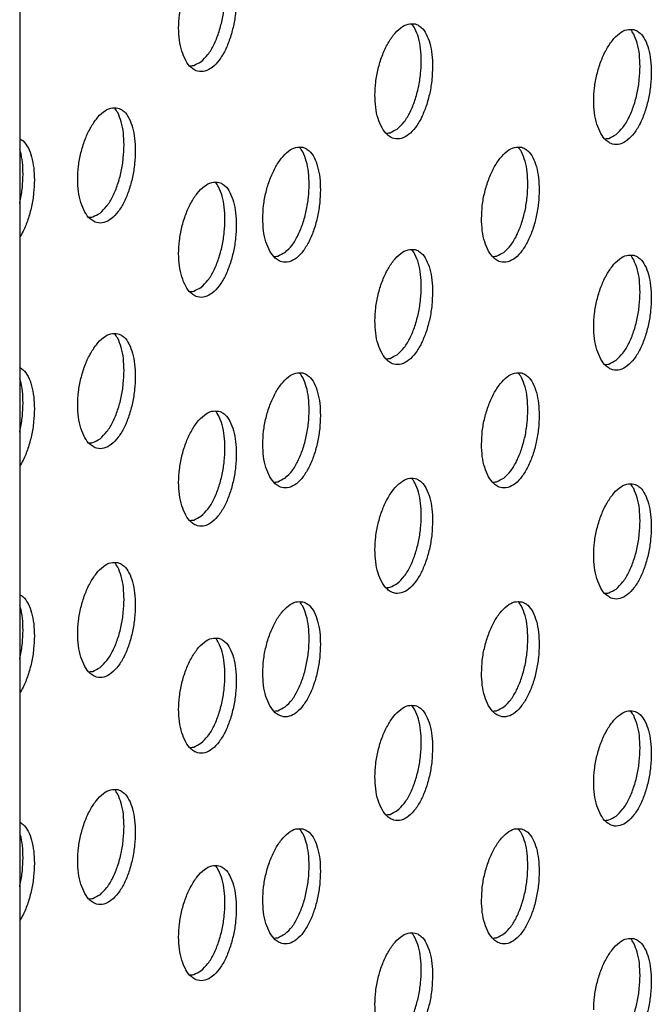
# Model space of a CAD drawing. Extents: x 9 to 159, y -2 to 147.
# Drawn here: x 52 to 54, y 31 to 33 of the extents above; entities that cross this region are included whole.
import ezdxf

# ---------------------------------------------------------------- set-up
doc = ezdxf.new("R2010")
doc.units = 0
doc.header["$LTSCALE"] = 1.21
doc.header["$MEASUREMENT"] = 0
doc.layers.get('0').update_dxf_attribs({"linetype": 'CONTINUOUS'})

msp = doc.modelspace()

# ---------------------------------------------------------------- linework, layer by layer
at = {"color": 0, "linetype": 'Continuous'}
msp.add_line((52.4426, 34.1371), (52.4426, 26.6619), dxfattribs=at)
for points in [[(52.9109, 33.4717), (52.9133, 33.5102), (52.9204, 33.5495), (52.932, 33.5873), (52.9474, 33.6212), (52.9658, 33.6493), (52.9867, 33.6701), (53.0083, 33.6813), (53.0292, 33.6817)], [(52.9767, 33.3723), (52.997, 33.3935), (53.0144, 33.4222), (53.0286, 33.4567), (53.039, 33.495), (53.0453, 33.5347), (53.0474, 33.5732)], [(53.0806, 33.5566), (53.0785, 33.518), (53.0722, 33.4783), (53.0617, 33.44), (53.0475, 33.4055), (53.0301, 33.3769), (53.0098, 33.3557), (52.9882, 33.3445), (52.9667, 33.3445), (52.9589, 33.3475)], [(52.9318, 33.3755), (52.9202, 33.4032), (52.9132, 33.4361), (52.9109, 33.4717)], [(53.4892, 33.2736), (53.4916, 33.312), (53.4987, 33.3514), (53.5103, 33.3891), (53.5257, 33.423), (53.5441, 33.4512), (53.565, 33.472), (53.5866, 33.4832), (53.6075, 33.4835)], [(53.607, 33.4703), (53.598, 33.484)], [(53.6257, 33.3751), (53.6237, 33.4106), (53.6175, 33.4432), (53.607, 33.4703)], [(53.6075, 33.4835), (53.615, 33.4807)], [(53.615, 33.4807), (53.6256, 33.4733), (53.6402, 33.4537), (53.6507, 33.4265), (53.6569, 33.3939), (53.6589, 33.3585)], [(54.1336, 33.2571), (54.136, 33.2955), (54.1431, 33.3349), (54.1547, 33.3726), (54.1701, 33.4065), (54.1885, 33.4347), (54.2094, 33.4555), (54.231, 33.4667), (54.2519, 33.467)], [(54.2514, 33.4538), (54.2424, 33.4675)], [(54.2519, 33.467), (54.2594, 33.4642)], [(54.2594, 33.4642), (54.27, 33.4568), (54.2846, 33.4372), (54.2951, 33.41), (54.3013, 33.3774), (54.3033, 33.342)], [(54.2701, 33.3586), (54.2681, 33.3941), (54.2619, 33.4267), (54.2514, 33.4538)], [(52.9589, 33.3475), (52.9476, 33.3552), (52.9318, 33.3755)], [(52.9552, 33.3611), (52.9767, 33.3723)], [(53.555, 33.1742), (53.5753, 33.1954), (53.5927, 33.2241), (53.6069, 33.2586), (53.6173, 33.2969), (53.6236, 33.3366), (53.6257, 33.3751)], [(52.943, 33.3597), (52.9552, 33.3611)], [(53.6589, 33.3585), (53.6568, 33.3199), (53.6505, 33.2802), (53.64, 33.2419), (53.6258, 33.2074), (53.6084, 33.1787), (53.5881, 33.1576), (53.5665, 33.1464), (53.545, 33.1463), (53.5372, 33.1493)], [(54.3033, 33.342), (54.3012, 33.3034), (54.2949, 33.2637), (54.2844, 33.2254), (54.2702, 33.1909), (54.2528, 33.1622), (54.2325, 33.1411), (54.2109, 33.1299), (54.1894, 33.1298), (54.1816, 33.1328)], [(54.1994, 33.1577), (54.2197, 33.1789), (54.2371, 33.2076), (54.2513, 33.2421), (54.2617, 33.2804), (54.268, 33.3201), (54.2701, 33.3586)], [(53.5101, 33.1774), (53.4985, 33.205), (53.4915, 33.238), (53.4892, 33.2736)], [(54.1545, 33.1608), (54.1428, 33.1885), (54.1359, 33.2215), (54.1336, 33.2571)], [(52.6135, 33.026), (52.6159, 33.0644), (52.623, 33.1038), (52.6346, 33.1415), (52.65, 33.1754), (52.6684, 33.2035), (52.6893, 33.2244), (52.7109, 33.2356), (52.7318, 33.2359)], [(52.7313, 33.2227), (52.7223, 33.2364)], [(52.7318, 33.2359), (52.7393, 33.2331)], [(52.7393, 33.2331), (52.7499, 33.2257), (52.7645, 33.206), (52.775, 33.1789), (52.7812, 33.1463), (52.7832, 33.1108)], [(52.75, 33.1274), (52.748, 33.1629), (52.7418, 33.1955), (52.7313, 33.2227)], [(53.5372, 33.1493), (53.5259, 33.1571), (53.5101, 33.1774)], [(53.5335, 33.163), (53.555, 33.1742)], [(53.5213, 33.1616), (53.5335, 33.163)], [(54.1816, 33.1328), (54.1703, 33.1406), (54.1545, 33.1608)], [(54.1657, 33.1451), (54.1778, 33.1465)], [(54.1778, 33.1465), (54.1994, 33.1577)], [(52.7832, 33.1108), (52.7811, 33.0723), (52.7748, 33.0325), (52.7643, 32.9942), (52.7501, 32.9597), (52.7327, 32.9311), (52.7124, 32.9099), (52.6908, 32.8987), (52.6693, 32.8987), (52.6615, 32.9017)], [(52.6793, 32.9265), (52.6996, 32.9477), (52.717, 32.9764), (52.7312, 33.011), (52.7416, 33.0492), (52.7479, 33.0889), (52.75, 33.1274)], [(53.1588, 32.9104), (53.1611, 32.9488), (53.1682, 32.9882), (53.1798, 33.0259), (53.1952, 33.0598), (53.2137, 33.0879), (53.2346, 33.1088), (53.2562, 33.12), (53.2771, 33.1203)], [(53.2765, 33.1071), (53.2675, 33.1208)], [(53.2771, 33.1203), (53.2845, 33.1175)], [(53.2845, 33.1175), (53.2951, 33.1101), (53.3097, 33.0905), (53.3202, 33.0633), (53.3265, 33.0307), (53.3285, 32.9953)], [(53.8032, 32.9104), (53.8055, 32.9488), (53.8126, 32.9882), (53.8242, 33.0259), (53.8396, 33.0598), (53.858, 33.0879), (53.8789, 33.1088), (53.9006, 33.12), (53.9215, 33.1203)], [(53.9209, 33.1071), (53.9119, 33.1208)], [(53.9215, 33.1203), (53.9289, 33.1175)], [(53.9289, 33.1175), (53.9395, 33.1101), (53.9541, 33.0905), (53.9646, 33.0633), (53.9709, 33.0307), (53.9729, 32.9953)], [(53.2953, 33.0119), (53.2933, 33.0473), (53.287, 33.08), (53.2765, 33.1071)], [(53.9397, 33.0119), (53.9377, 33.0473), (53.9314, 33.08), (53.9209, 33.1071)], [(52.6344, 32.9297), (52.6227, 32.9574), (52.6158, 32.9904), (52.6135, 33.026)], [(52.9109, 32.8072), (52.9133, 32.8457), (52.9204, 32.885), (52.932, 32.9228), (52.9474, 32.9567), (52.9658, 32.9848), (52.9867, 33.0056), (53.0083, 33.0168), (53.0292, 33.0172)], [(53.0287, 33.0039), (53.0197, 33.0176)], [(53.0474, 32.9087), (53.0454, 32.9442), (53.0392, 32.9768), (53.0287, 33.0039)], [(53.0292, 33.0172), (53.0367, 33.0143)], [(53.0367, 33.0143), (53.0473, 33.0069), (53.0619, 32.9873), (53.0724, 32.9602), (53.0786, 32.9276), (53.0806, 32.8921)], [(53.3285, 32.9953), (53.3264, 32.9567), (53.32, 32.917), (53.3096, 32.8787), (53.2953, 32.8442), (53.2779, 32.8155), (53.2577, 32.7944), (53.2361, 32.7832), (53.2146, 32.7831), (53.2067, 32.7861)], [(53.2246, 32.811), (53.2448, 32.8322), (53.2622, 32.8609), (53.2764, 32.8954), (53.2869, 32.9337), (53.2932, 32.9734), (53.2953, 33.0119)], [(53.9729, 32.9953), (53.9708, 32.9567), (53.9644, 32.917), (53.9539, 32.8787), (53.9397, 32.8442), (53.9223, 32.8155), (53.9021, 32.7944), (53.8805, 32.7832), (53.859, 32.7831), (53.8511, 32.7861)], [(53.869, 32.811), (53.8892, 32.8322), (53.9066, 32.8609), (53.9208, 32.8954), (53.9312, 32.9337), (53.9376, 32.9734), (53.9397, 33.0119)], [(52.6615, 32.9017), (52.6502, 32.9095), (52.6344, 32.9297)], [(52.6456, 32.9139), (52.6577, 32.9153)], [(52.6577, 32.9153), (52.6793, 32.9265)], [(52.9767, 32.7078), (52.997, 32.729), (53.0144, 32.7577), (53.0286, 32.7922), (53.039, 32.8305), (53.0453, 32.8702), (53.0474, 32.9087)], [(53.1796, 32.8141), (53.168, 32.8418), (53.161, 32.8748), (53.1588, 32.9104)], [(53.824, 32.8141), (53.8124, 32.8418), (53.8054, 32.8748), (53.8032, 32.9104)], [(53.0806, 32.8921), (53.0785, 32.8535), (53.0722, 32.8138), (53.0617, 32.7755), (53.0475, 32.741), (53.0301, 32.7124), (53.0098, 32.6912), (52.9882, 32.68), (52.9667, 32.68), (52.9589, 32.683)], [(53.4892, 32.6091), (53.4916, 32.6475), (53.4987, 32.6869), (53.5103, 32.7246), (53.5257, 32.7585), (53.5441, 32.7867), (53.565, 32.8075), (53.5866, 32.8187), (53.6075, 32.819)], [(53.607, 32.8058), (53.598, 32.8195)], [(53.6075, 32.819), (53.615, 32.8162)], [(52.9318, 32.711), (52.9202, 32.7387), (52.9132, 32.7716), (52.9109, 32.8072)], [(53.2067, 32.7861), (53.1955, 32.7939), (53.1796, 32.8141)], [(53.1909, 32.7984), (53.203, 32.7998)], [(53.203, 32.7998), (53.2246, 32.811)], [(53.6257, 32.7106), (53.6237, 32.7461), (53.6175, 32.7787), (53.607, 32.8058)], [(53.615, 32.8162), (53.6256, 32.8088), (53.6402, 32.7892), (53.6507, 32.762), (53.6569, 32.7294), (53.6589, 32.694)], [(53.8511, 32.7861), (53.8399, 32.7939), (53.824, 32.8141)], [(53.8353, 32.7984), (53.8474, 32.7998)], [(53.8474, 32.7998), (53.869, 32.811)], [(54.1336, 32.5926), (54.136, 32.631), (54.1431, 32.6704), (54.1547, 32.7081), (54.1701, 32.742), (54.1885, 32.7702), (54.2094, 32.791), (54.231, 32.8022), (54.2519, 32.8025)], [(54.2514, 32.7893), (54.2424, 32.803)], [(54.2519, 32.8025), (54.2594, 32.7997)], [(54.2594, 32.7997), (54.27, 32.7923), (54.2846, 32.7727), (54.2951, 32.7455), (54.3013, 32.7129), (54.3033, 32.6775)], [(54.2701, 32.6941), (54.2681, 32.7296), (54.2619, 32.7622), (54.2514, 32.7893)], [(52.9589, 32.683), (52.9476, 32.6907), (52.9318, 32.711)], [(52.9552, 32.6966), (52.9767, 32.7078)], [(53.555, 32.5097), (53.5753, 32.5309), (53.5927, 32.5596), (53.6069, 32.5941), (53.6173, 32.6324), (53.6236, 32.6721), (53.6257, 32.7106)], [(52.943, 32.6952), (52.9552, 32.6966)], [(53.6589, 32.694), (53.6568, 32.6554), (53.6505, 32.6157), (53.64, 32.5774), (53.6258, 32.5429), (53.6084, 32.5142), (53.5881, 32.4931), (53.5665, 32.4819), (53.545, 32.4818), (53.5372, 32.4848)], [(54.3033, 32.6775), (54.3012, 32.6389), (54.2949, 32.5992), (54.2844, 32.5609), (54.2702, 32.5264), (54.2528, 32.4977), (54.2325, 32.4766), (54.2109, 32.4654), (54.1894, 32.4653), (54.1816, 32.4683)], [(54.1994, 32.4932), (54.2197, 32.5144), (54.2371, 32.5431), (54.2513, 32.5776), (54.2617, 32.6159), (54.268, 32.6556), (54.2701, 32.6941)], [(53.5101, 32.5129), (53.4985, 32.5405), (53.4915, 32.5735), (53.4892, 32.6091)], [(54.1545, 32.4963), (54.1428, 32.524), (54.1359, 32.557), (54.1336, 32.5926)], [(52.6135, 32.3615), (52.6159, 32.3999), (52.623, 32.4393), (52.6346, 32.477), (52.65, 32.5109), (52.6684, 32.539), (52.6893, 32.5599), (52.7109, 32.5711), (52.7318, 32.5714)], [(52.7313, 32.5582), (52.7223, 32.5718)], [(52.75, 32.4629), (52.748, 32.4984), (52.7418, 32.531), (52.7313, 32.5582)], [(52.7318, 32.5714), (52.7393, 32.5686)], [(52.7393, 32.5686), (52.7499, 32.5612), (52.7645, 32.5415), (52.775, 32.5144), (52.7812, 32.4818), (52.7832, 32.4463)], [(53.5372, 32.4848), (53.5259, 32.4926), (53.5101, 32.5129)], [(53.5335, 32.4985), (53.555, 32.5097)], [(53.5213, 32.4971), (53.5335, 32.4985)], [(54.1816, 32.4683), (54.1703, 32.4761), (54.1545, 32.4963)], [(54.1657, 32.4806), (54.1778, 32.482)], [(54.1778, 32.482), (54.1994, 32.4932)], [(52.7832, 32.4463), (52.7811, 32.4078), (52.7748, 32.368), (52.7643, 32.3297), (52.7501, 32.2952), (52.7327, 32.2666), (52.7124, 32.2454), (52.6908, 32.2342), (52.6693, 32.2342), (52.6615, 32.2372)], [(52.6793, 32.262), (52.6996, 32.2832), (52.717, 32.3119), (52.7312, 32.3465), (52.7416, 32.3847), (52.7479, 32.4244), (52.75, 32.4629)], [(53.1588, 32.2459), (53.1611, 32.2843), (53.1682, 32.3237), (53.1798, 32.3614), (53.1952, 32.3953), (53.2137, 32.4234), (53.2346, 32.4443), (53.2562, 32.4555), (53.2771, 32.4558)], [(53.2765, 32.4426), (53.2675, 32.4563)], [(53.2953, 32.3474), (53.2933, 32.3828), (53.287, 32.4155), (53.2765, 32.4426)], [(53.2771, 32.4558), (53.2845, 32.453)], [(53.2845, 32.453), (53.2951, 32.4456), (53.3097, 32.426), (53.3202, 32.3988), (53.3265, 32.3662), (53.3285, 32.3308)], [(53.8032, 32.2459), (53.8055, 32.2843), (53.8126, 32.3237), (53.8242, 32.3614), (53.8396, 32.3953), (53.858, 32.4234), (53.8789, 32.4443), (53.9006, 32.4555), (53.9215, 32.4558)], [(53.9209, 32.4426), (53.9119, 32.4563)], [(53.9397, 32.3474), (53.9377, 32.3828), (53.9314, 32.4155), (53.9209, 32.4426)], [(53.9215, 32.4558), (53.9289, 32.453)], [(53.9289, 32.453), (53.9395, 32.4456), (53.9541, 32.426), (53.9646, 32.3988), (53.9709, 32.3662), (53.9729, 32.3308)], [(52.6344, 32.2652), (52.6227, 32.2929), (52.6158, 32.3259), (52.6135, 32.3615)], [(52.9109, 32.1335), (52.9133, 32.1719), (52.9204, 32.2113), (52.932, 32.249), (52.9474, 32.2829), (52.9658, 32.311), (52.9867, 32.3319), (53.0083, 32.343), (53.0292, 32.3434)], [(53.0287, 32.3302), (53.0197, 32.3438)], [(53.0474, 32.2349), (53.0454, 32.2704), (53.0392, 32.303), (53.0287, 32.3302)], [(53.0292, 32.3434), (53.0367, 32.3406)], [(53.0367, 32.3406), (53.0473, 32.3332), (53.0619, 32.3135), (53.0724, 32.2864), (53.0786, 32.2538), (53.0806, 32.2183)], [(53.3285, 32.3308), (53.3264, 32.2922), (53.32, 32.2525), (53.3096, 32.2142), (53.2953, 32.1797), (53.2779, 32.151), (53.2577, 32.1299), (53.2361, 32.1187), (53.2146, 32.1186), (53.2067, 32.1216)], [(53.2246, 32.1465), (53.2448, 32.1677), (53.2622, 32.1964), (53.2764, 32.2309), (53.2869, 32.2692), (53.2932, 32.3089), (53.2953, 32.3474)], [(53.9729, 32.3308), (53.9708, 32.2922), (53.9644, 32.2525), (53.9539, 32.2142), (53.9397, 32.1797), (53.9223, 32.151), (53.9021, 32.1299), (53.8805, 32.1187), (53.859, 32.1186), (53.8511, 32.1216)], [(53.869, 32.1465), (53.8892, 32.1677), (53.9066, 32.1964), (53.9208, 32.2309), (53.9312, 32.2692), (53.9376, 32.3089), (53.9397, 32.3474)], [(52.6615, 32.2372), (52.6502, 32.245), (52.6344, 32.2652)], [(52.6456, 32.2494), (52.6577, 32.2508)], [(52.6577, 32.2508), (52.6793, 32.262)], [(53.1796, 32.1496), (53.168, 32.1773), (53.161, 32.2103), (53.1588, 32.2459)], [(53.824, 32.1496), (53.8124, 32.1773), (53.8054, 32.2103), (53.8032, 32.2459)], [(53.0806, 32.2183), (53.0785, 32.1798), (53.0722, 32.14), (53.0617, 32.1017), (53.0475, 32.0672), (53.0301, 32.0386), (53.0098, 32.0174), (52.9882, 32.0062), (52.9667, 32.0062), (52.9589, 32.0092)], [(52.9767, 32.034), (52.997, 32.0552), (53.0144, 32.0839), (53.0286, 32.1185), (53.039, 32.1567), (53.0453, 32.1964), (53.0474, 32.2349)], [(52.9318, 32.0372), (52.9202, 32.0649), (52.9132, 32.0979), (52.9109, 32.1335)], [(53.2067, 32.1216), (53.1955, 32.1294), (53.1796, 32.1496)], [(53.1909, 32.1339), (53.203, 32.1353)], [(53.203, 32.1353), (53.2246, 32.1465)], [(53.4892, 31.9353), (53.4916, 31.9738), (53.4987, 32.0131), (53.5103, 32.0509), (53.5257, 32.0848), (53.5441, 32.1129), (53.565, 32.1338), (53.5866, 32.1449), (53.6075, 32.1453)], [(53.607, 32.132), (53.598, 32.1457)], [(53.6257, 32.0368), (53.6237, 32.0723), (53.6175, 32.1049), (53.607, 32.132)], [(53.6075, 32.1453), (53.615, 32.1424)], [(53.615, 32.1424), (53.6256, 32.135), (53.6402, 32.1154), (53.6507, 32.0883), (53.6569, 32.0557), (53.6589, 32.0202)], [(53.8511, 32.1216), (53.8399, 32.1294), (53.824, 32.1496)], [(53.8353, 32.1339), (53.8474, 32.1353)], [(53.8474, 32.1353), (53.869, 32.1465)], [(54.1336, 31.9188), (54.136, 31.9573), (54.1431, 31.9966), (54.1547, 32.0344), (54.1701, 32.0683), (54.1885, 32.0964), (54.2094, 32.1172), (54.231, 32.1284), (54.2519, 32.1288)], [(54.2514, 32.1155), (54.2424, 32.1292)], [(54.2519, 32.1288), (54.2594, 32.1259)], [(54.2594, 32.1259), (54.27, 32.1185), (54.2846, 32.0989), (54.2951, 32.0718), (54.3013, 32.0392), (54.3033, 32.0037)], [(54.2701, 32.0203), (54.2681, 32.0558), (54.2619, 32.0884), (54.2514, 32.1155)], [(52.9589, 32.0092), (52.9476, 32.017), (52.9318, 32.0372)], [(53.555, 31.8359), (53.5753, 31.8571), (53.5927, 31.8858), (53.6069, 31.9203), (53.6173, 31.9586), (53.6236, 31.9983), (53.6257, 32.0368)], [(52.943, 32.0214), (52.9552, 32.0228)], [(52.9552, 32.0228), (52.9767, 32.034)], [(53.6589, 32.0202), (53.6568, 31.9816), (53.6505, 31.9419), (53.64, 31.9036), (53.6258, 31.8691), (53.6084, 31.8405), (53.5881, 31.8193), (53.5665, 31.8081), (53.545, 31.8081), (53.5372, 31.8111)], [(54.1994, 31.8194), (54.2197, 31.8406), (54.2371, 31.8693), (54.2513, 31.9038), (54.2617, 31.9421), (54.268, 31.9818), (54.2701, 32.0203)], [(54.3033, 32.0037), (54.3012, 31.9651), (54.2949, 31.9254), (54.2844, 31.8871), (54.2702, 31.8526), (54.2528, 31.824), (54.2325, 31.8028), (54.2109, 31.7916), (54.1894, 31.7916), (54.1816, 31.7946)], [(53.5101, 31.8391), (53.4985, 31.8668), (53.4915, 31.8998), (53.4892, 31.9353)], [(52.6135, 31.6877), (52.6159, 31.7261), (52.623, 31.7655), (52.6346, 31.8032), (52.65, 31.8371), (52.6684, 31.8652), (52.6893, 31.8861), (52.7109, 31.8973), (52.7318, 31.8976)], [(52.7313, 31.8844), (52.7223, 31.8981)], [(52.7318, 31.8976), (52.7393, 31.8948)], [(52.7393, 31.8948), (52.7499, 31.8874), (52.7645, 31.8678), (52.775, 31.8406), (52.7812, 31.808), (52.7832, 31.7726)], [(54.1545, 31.8226), (54.1428, 31.8503), (54.1359, 31.8832), (54.1336, 31.9188)], [(52.75, 31.7892), (52.748, 31.8246), (52.7418, 31.8573), (52.7313, 31.8844)], [(53.5372, 31.8111), (53.5259, 31.8188), (53.5101, 31.8391)], [(53.5335, 31.8247), (53.555, 31.8359)], [(53.5213, 31.8233), (53.5335, 31.8247)], [(54.1816, 31.7946), (54.1703, 31.8023), (54.1545, 31.8226)], [(54.1657, 31.8068), (54.1778, 31.8082)], [(54.1778, 31.8082), (54.1994, 31.8194)], [(52.6793, 31.5883), (52.6996, 31.6095), (52.717, 31.6382), (52.7312, 31.6727), (52.7416, 31.711), (52.7479, 31.7507), (52.75, 31.7892)], [(53.1588, 31.5721), (53.1611, 31.6106), (53.1682, 31.6499), (53.1798, 31.6877), (53.1952, 31.7216), (53.2137, 31.7497), (53.2346, 31.7705), (53.2562, 31.7817), (53.2771, 31.7821)], [(53.2765, 31.7688), (53.2675, 31.7825)], [(53.2771, 31.7821), (53.2845, 31.7792)], [(53.2845, 31.7792), (53.2951, 31.7718), (53.3097, 31.7522), (53.3202, 31.7251), (53.3265, 31.6925), (53.3285, 31.657)], [(53.8032, 31.5721), (53.8055, 31.6106), (53.8126, 31.6499), (53.8242, 31.6877), (53.8396, 31.7216), (53.858, 31.7497), (53.8789, 31.7705), (53.9006, 31.7817), (53.9215, 31.7821)], [(53.9209, 31.7688), (53.9119, 31.7825)], [(53.9215, 31.7821), (53.9289, 31.7792)], [(53.9289, 31.7792), (53.9395, 31.7718), (53.9541, 31.7522), (53.9646, 31.7251), (53.9709, 31.6925), (53.9729, 31.657)], [(52.7832, 31.7726), (52.7811, 31.734), (52.7748, 31.6943), (52.7643, 31.656), (52.7501, 31.6215), (52.7327, 31.5928), (52.7124, 31.5717), (52.6908, 31.5605), (52.6693, 31.5604), (52.6615, 31.5634)], [(53.2953, 31.6736), (53.2933, 31.7091), (53.287, 31.7417), (53.2765, 31.7688)], [(53.9397, 31.6736), (53.9377, 31.7091), (53.9314, 31.7417), (53.9209, 31.7688)], [(52.6344, 31.5914), (52.6227, 31.6191), (52.6158, 31.6521), (52.6135, 31.6877)], [(52.9109, 31.4649), (52.9133, 31.5033), (52.9204, 31.5427), (52.932, 31.5804), (52.9474, 31.6143), (52.9658, 31.6424), (52.9867, 31.6633), (53.0083, 31.6745), (53.0292, 31.6748)], [(53.0287, 31.6616), (53.0197, 31.6753)], [(53.0474, 31.5663), (53.0454, 31.6018), (53.0392, 31.6345), (53.0287, 31.6616)], [(53.0292, 31.6748), (53.0367, 31.672)], [(53.0367, 31.672), (53.0473, 31.6646), (53.0619, 31.645), (53.0724, 31.6178), (53.0786, 31.5852), (53.0806, 31.5497)], [(53.2246, 31.4727), (53.2448, 31.4939), (53.2622, 31.5226), (53.2764, 31.5571), (53.2869, 31.5954), (53.2932, 31.6351), (53.2953, 31.6736)], [(53.869, 31.4727), (53.8892, 31.4939), (53.9066, 31.5226), (53.9208, 31.5571), (53.9312, 31.5954), (53.9376, 31.6351), (53.9397, 31.6736)], [(53.3285, 31.657), (53.3264, 31.6184), (53.32, 31.5787), (53.3096, 31.5404), (53.2953, 31.5059), (53.2779, 31.4773), (53.2577, 31.4561), (53.2361, 31.4449), (53.2146, 31.4449), (53.2067, 31.4479)], [(53.9729, 31.657), (53.9708, 31.6184), (53.9644, 31.5787), (53.9539, 31.5404), (53.9397, 31.5059), (53.9223, 31.4773), (53.9021, 31.4561), (53.8805, 31.4449), (53.859, 31.4449), (53.8511, 31.4479)], [(52.6615, 31.5634), (52.6502, 31.5712), (52.6344, 31.5914)], [(52.6456, 31.5757), (52.6577, 31.5771)], [(52.6577, 31.5771), (52.6793, 31.5883)], [(53.0806, 31.5497), (53.0785, 31.5112), (53.0722, 31.4714), (53.0617, 31.4332), (53.0475, 31.3987), (53.0301, 31.37), (53.0098, 31.3488), (52.9882, 31.3377), (52.9667, 31.3376), (52.9589, 31.3406)], [(52.9767, 31.3655), (52.997, 31.3867), (53.0144, 31.4153), (53.0286, 31.4499), (53.039, 31.4881), (53.0453, 31.5278), (53.0474, 31.5663)], [(53.1796, 31.4759), (53.168, 31.5036), (53.161, 31.5365), (53.1588, 31.5721)], [(53.824, 31.4759), (53.8124, 31.5036), (53.8054, 31.5365), (53.8032, 31.5721)], [(52.9318, 31.3686), (52.9202, 31.3963), (52.9132, 31.4293), (52.9109, 31.4649)], [(53.2067, 31.4479), (53.1955, 31.4556), (53.1796, 31.4759)], [(53.1909, 31.4601), (53.203, 31.4615)], [(53.203, 31.4615), (53.2246, 31.4727)], [(53.4892, 31.2668), (53.4916, 31.3052), (53.4987, 31.3446), (53.5103, 31.3823), (53.5257, 31.4162), (53.5441, 31.4443), (53.565, 31.4652), (53.5866, 31.4764), (53.6075, 31.4767)], [(53.607, 31.4635), (53.598, 31.4772)], [(53.6257, 31.3682), (53.6237, 31.4037), (53.6175, 31.4363), (53.607, 31.4635)], [(53.6075, 31.4767), (53.615, 31.4739)], [(53.615, 31.4739), (53.6256, 31.4665), (53.6402, 31.4468), (53.6507, 31.4197), (53.6569, 31.3871), (53.6589, 31.3516)], [(53.8511, 31.4479), (53.8399, 31.4556), (53.824, 31.4759)], [(53.8353, 31.4601), (53.8474, 31.4615)], [(53.8474, 31.4615), (53.869, 31.4727)], [(54.1336, 31.2503), (54.136, 31.2887), (54.1431, 31.3281), (54.1547, 31.3658), (54.1701, 31.3997), (54.1885, 31.4278), (54.2094, 31.4487), (54.231, 31.4598), (54.2519, 31.4602)], [(54.2514, 31.447), (54.2424, 31.4606)], [(54.2519, 31.4602), (54.2594, 31.4574)], [(54.2594, 31.4574), (54.27, 31.45), (54.2846, 31.4303), (54.2951, 31.4032), (54.3013, 31.3706), (54.3033, 31.3351)], [(54.2701, 31.3517), (54.2681, 31.3872), (54.2619, 31.4198), (54.2514, 31.447)], [(52.9589, 31.3406), (52.9476, 31.3484), (52.9318, 31.3686)], [(52.943, 31.3528), (52.9552, 31.3542)], [(52.9552, 31.3542), (52.9767, 31.3655)], [(53.6589, 31.3516), (53.6568, 31.3131), (53.6505, 31.2733), (53.64, 31.235), (53.6258, 31.2005), (53.6084, 31.1719), (53.5881, 31.1507), (53.5665, 31.1395), (53.545, 31.1395), (53.5372, 31.1425)], [(53.555, 31.1673), (53.5753, 31.1885), (53.5927, 31.2172), (53.6069, 31.2518), (53.6173, 31.29), (53.6236, 31.3297), (53.6257, 31.3682)], [(54.1994, 31.1508), (54.2197, 31.172), (54.2371, 31.2007), (54.2513, 31.2353), (54.2617, 31.2735), (54.268, 31.3132), (54.2701, 31.3517)], [(54.3033, 31.3351), (54.3012, 31.2966), (54.2949, 31.2568), (54.2844, 31.2185), (54.2702, 31.184), (54.2528, 31.1554), (54.2325, 31.1342), (54.2109, 31.123), (54.1894, 31.123), (54.1816, 31.126)], [(53.5101, 31.1705), (53.4985, 31.1982), (53.4915, 31.2312), (53.4892, 31.2668)], [(52.6135, 31.0191), (52.6159, 31.0576), (52.623, 31.0969), (52.6346, 31.1347), (52.65, 31.1686), (52.6684, 31.1967), (52.6893, 31.2175), (52.7109, 31.2287), (52.7318, 31.2291)], [(52.7313, 31.2158), (52.7223, 31.2295)], [(52.7318, 31.2291), (52.7393, 31.2262)], [(52.7393, 31.2262), (52.7499, 31.2188), (52.7645, 31.1992), (52.775, 31.1721), (52.7812, 31.1395), (52.7832, 31.104)], [(54.1545, 31.154), (54.1428, 31.1817), (54.1359, 31.2147), (54.1336, 31.2503)], [(52.75, 31.1206), (52.748, 31.1561), (52.7418, 31.1887), (52.7313, 31.2158)], [(53.5372, 31.1425), (53.5259, 31.1503), (53.5101, 31.1705)], [(53.5335, 31.1561), (53.555, 31.1673)], [(53.5213, 31.1547), (53.5335, 31.1561)], [(54.1816, 31.126), (54.1703, 31.1338), (54.1545, 31.154)], [(54.1657, 31.1382), (54.1778, 31.1396)], [(54.1778, 31.1396), (54.1994, 31.1508)], [(52.6793, 30.9197), (52.6996, 30.9409), (52.717, 30.9696), (52.7312, 31.0041), (52.7416, 31.0424), (52.7479, 31.0821), (52.75, 31.1206)], [(53.1588, 30.9036), (53.1611, 30.942), (53.1682, 30.9814), (53.1798, 31.0191), (53.1952, 31.053), (53.2137, 31.0811), (53.2346, 31.102), (53.2562, 31.1131), (53.2771, 31.1135)], [(53.2765, 31.1003), (53.2675, 31.1139)], [(53.2771, 31.1135), (53.2845, 31.1107)], [(53.2845, 31.1107), (53.2951, 31.1033), (53.3097, 31.0836), (53.3202, 31.0565), (53.3265, 31.0239), (53.3285, 30.9884)], [(53.8032, 30.9036), (53.8055, 30.942), (53.8126, 30.9814), (53.8242, 31.0191), (53.8396, 31.053), (53.858, 31.0811), (53.8789, 31.102), (53.9006, 31.1131), (53.9215, 31.1135)], [(53.9209, 31.1003), (53.9119, 31.1139)], [(53.9215, 31.1135), (53.9289, 31.1107)], [(53.9289, 31.1107), (53.9395, 31.1033), (53.9541, 31.0836), (53.9646, 31.0565), (53.9709, 31.0239), (53.9729, 30.9884)], [(52.7832, 31.104), (52.7811, 31.0654), (52.7748, 31.0257), (52.7643, 30.9874), (52.7501, 30.9529), (52.7327, 30.9243), (52.7124, 30.9031), (52.6908, 30.8919), (52.6693, 30.8919), (52.6615, 30.8949)], [(53.2953, 31.005), (53.2933, 31.0405), (53.287, 31.0731), (53.2765, 31.1003)], [(53.9397, 31.005), (53.9377, 31.0405), (53.9314, 31.0731), (53.9209, 31.1003)], [(52.6344, 30.9229), (52.6227, 30.9506), (52.6158, 30.9835), (52.6135, 31.0191)], [(52.9109, 30.795), (52.9133, 30.8334), (52.9204, 30.8728), (52.932, 30.9105), (52.9474, 30.9444), (52.9658, 30.9726), (52.9867, 30.9934), (53.0083, 31.0046), (53.0292, 31.005)], [(53.0287, 30.9917), (53.0197, 31.0054)], [(53.0292, 31.005), (53.0367, 31.0021)], [(53.0367, 31.0021), (53.0473, 30.9947), (53.0619, 30.9751), (53.0724, 30.948), (53.0786, 30.9153), (53.0806, 30.8799)], [(53.2246, 30.8041), (53.2448, 30.8253), (53.2622, 30.854), (53.2764, 30.8886), (53.2869, 30.9268), (53.2932, 30.9665), (53.2953, 31.005)], [(53.869, 30.8041), (53.8892, 30.8253), (53.9066, 30.854), (53.9208, 30.8886), (53.9312, 30.9268), (53.9376, 30.9665), (53.9397, 31.005)], [(53.0474, 30.8965), (53.0454, 30.932), (53.0392, 30.9646), (53.0287, 30.9917)], [(53.3285, 30.9884), (53.3264, 30.9499), (53.32, 30.9101), (53.3096, 30.8718), (53.2953, 30.8373), (53.2779, 30.8087), (53.2577, 30.7875), (53.2361, 30.7763), (53.2146, 30.7763), (53.2067, 30.7793)], [(53.9729, 30.9884), (53.9708, 30.9499), (53.9644, 30.9101), (53.9539, 30.8718), (53.9397, 30.8373), (53.9223, 30.8087), (53.9021, 30.7875), (53.8805, 30.7763), (53.859, 30.7763), (53.8511, 30.7793)], [(52.6615, 30.8949), (52.6502, 30.9026), (52.6344, 30.9229)], [(52.6456, 30.9071), (52.6577, 30.9085)], [(52.6577, 30.9085), (52.6793, 30.9197)], [(53.0806, 30.8799), (53.0785, 30.8413), (53.0722, 30.8016), (53.0617, 30.7633), (53.0475, 30.7288), (53.0301, 30.7001), (53.0098, 30.679), (52.9882, 30.6678), (52.9667, 30.6677), (52.9589, 30.6708)], [(52.9767, 30.6956), (52.997, 30.7168), (53.0144, 30.7455), (53.0286, 30.78), (53.039, 30.8183), (53.0453, 30.858), (53.0474, 30.8965)], [(53.1796, 30.8073), (53.168, 30.835), (53.161, 30.868), (53.1588, 30.9036)], [(53.824, 30.8073), (53.8124, 30.835), (53.8054, 30.868), (53.8032, 30.9036)], [(52.9318, 30.6988), (52.9202, 30.7264), (52.9132, 30.7594), (52.9109, 30.795)], [(53.2067, 30.7793), (53.1955, 30.7871), (53.1796, 30.8073)], [(53.1909, 30.7915), (53.203, 30.7929)], [(53.203, 30.7929), (53.2246, 30.8041)], [(53.4892, 30.5969), (53.4916, 30.6353), (53.4987, 30.6747), (53.5103, 30.7124), (53.5257, 30.7463), (53.5441, 30.7745), (53.565, 30.7953), (53.5866, 30.8065), (53.6075, 30.8068)], [(53.607, 30.7936), (53.598, 30.8073)], [(53.6257, 30.6984), (53.6237, 30.7338), (53.6175, 30.7665), (53.607, 30.7936)], [(53.6075, 30.8068), (53.615, 30.804)], [(53.615, 30.804), (53.6256, 30.7966), (53.6402, 30.777), (53.6507, 30.7498), (53.6569, 30.7172), (53.6589, 30.6818)], [(53.8511, 30.7793), (53.8399, 30.7871), (53.824, 30.8073)], [(53.8353, 30.7915), (53.8474, 30.7929)], [(53.8474, 30.7929), (53.869, 30.8041)], [(54.1336, 30.5804), (54.136, 30.6188), (54.1431, 30.6582), (54.1547, 30.6959), (54.1701, 30.7298), (54.1885, 30.7579), (54.2094, 30.7788), (54.231, 30.79), (54.2519, 30.7903)], [(54.2514, 30.7771), (54.2424, 30.7908)], [(54.2519, 30.7903), (54.2594, 30.7875)], [(54.2701, 30.6819), (54.2681, 30.7173), (54.2619, 30.75), (54.2514, 30.7771)], [(54.2594, 30.7875), (54.27, 30.7801), (54.2846, 30.7605), (54.2951, 30.7333), (54.3013, 30.7007), (54.3033, 30.6652)], [(52.9589, 30.6708), (52.9476, 30.6785), (52.9318, 30.6988)], [(52.943, 30.683), (52.9552, 30.6844)], [(52.9552, 30.6844), (52.9767, 30.6956)], [(53.6589, 30.6818), (53.6568, 30.6432), (53.6505, 30.6035), (53.64, 30.5652), (53.6258, 30.5307), (53.6084, 30.502), (53.5881, 30.4809), (53.5665, 30.4697), (53.545, 30.4696), (53.5372, 30.4726)], [(53.555, 30.4975), (53.5753, 30.5187), (53.5927, 30.5474), (53.6069, 30.5819), (53.6173, 30.6202), (53.6236, 30.6599), (53.6257, 30.6984)], [(54.1994, 30.481), (54.2197, 30.5022), (54.2371, 30.5309), (54.2513, 30.5654), (54.2617, 30.6037), (54.268, 30.6434), (54.2701, 30.6819)], [(54.3033, 30.6652), (54.3012, 30.6267), (54.2949, 30.5869), (54.2844, 30.5487), (54.2702, 30.5142), (54.2528, 30.4855), (54.2325, 30.4643), (54.2109, 30.4532), (54.1894, 30.4531), (54.1816, 30.4561)], [(53.5101, 30.5006), (53.4985, 30.5283), (53.4915, 30.5613), (53.4892, 30.5969)]]:
    msp.add_spline(points, degree=3, dxfattribs=at)
for points, knots in [([(52.4426, 33.146), (52.446, 33.1438), (52.4563, 33.1372), (52.4688, 33.1183), (52.4788, 33.0912), (52.4848, 33.0589), (52.4855, 33.036), (52.4858, 33.0242)], [0.0008344, 0.0008344, 0.0008344, 0.0008344, 0.0129261, 0.0373966, 0.0664977, 0.0996954, 0.1352226, 0.1352226, 0.1352226, 0.1352226]), ([(52.4526, 33.0408), (52.4522, 33.0526), (52.4515, 33.0755), (52.4473, 33.1002), (52.4432, 33.1126), (52.4426, 33.1144)], [0, 0, 0, 0, 0.03554393, 0.0687511, 0.07458775, 0.07458775, 0.07458775, 0.07458775]), ([(52.4426, 32.9553), (52.4431, 32.9577), (52.4466, 32.9732), (52.4513, 33.0016), (52.4522, 33.0279), (52.4526, 33.0408)], [0.13246328, 0.13246328, 0.13246328, 0.13246328, 0.13986667, 0.18006719, 0.21862455, 0.21862455, 0.21862455, 0.21862455]), ([(52.4858, 33.0242), (52.4854, 33.0113), (52.4845, 32.985), (52.478, 32.9459), (52.4679, 32.9081), (52.4556, 32.8778), (52.4463, 32.8609), (52.4426, 32.855)], [0, 0, 0, 0, 0.0386142, 0.0788674, 0.11855, 0.1558666, 0.1765414, 0.1765414, 0.1765414, 0.1765414]), ([(52.4426, 32.4722), (52.446, 32.47), (52.4563, 32.4634), (52.4688, 32.4446), (52.4788, 32.4174), (52.4848, 32.3852), (52.4855, 32.3622), (52.4858, 32.3504)], [0.0008344, 0.0008344, 0.0008344, 0.0008344, 0.0129261, 0.0373966, 0.0664977, 0.0996954, 0.1352226, 0.1352226, 0.1352226, 0.1352226]), ([(52.4526, 32.367), (52.4522, 32.3788), (52.4515, 32.4017), (52.4473, 32.4265), (52.4432, 32.4388), (52.4426, 32.4406)], [0, 0, 0, 0, 0.03554393, 0.0687511, 0.07458775, 0.07458775, 0.07458775, 0.07458775]), ([(52.4426, 32.2816), (52.4431, 32.284), (52.4466, 32.2995), (52.4513, 32.3279), (52.4522, 32.3541), (52.4526, 32.367)], [0.13246328, 0.13246328, 0.13246328, 0.13246328, 0.13986667, 0.18006719, 0.21862455, 0.21862455, 0.21862455, 0.21862455]), ([(52.4858, 32.3504), (52.4854, 32.3375), (52.4845, 32.3112), (52.478, 32.2721), (52.4679, 32.2343), (52.4556, 32.204), (52.4463, 32.1871), (52.4426, 32.1813)], [0, 0, 0, 0, 0.0386142, 0.0788674, 0.11855, 0.1558666, 0.1765414, 0.1765414, 0.1765414, 0.1765414]), ([(52.4426, 31.8036), (52.446, 31.8015), (52.4563, 31.7949), (52.4688, 31.776), (52.4788, 31.7489), (52.4848, 31.7166), (52.4855, 31.6937), (52.4858, 31.6818)], [0.0008344, 0.0008344, 0.0008344, 0.0008344, 0.0129261, 0.0373966, 0.0664977, 0.0996954, 0.1352226, 0.1352226, 0.1352226, 0.1352226]), ([(52.4526, 31.6984), (52.4522, 31.7103), (52.4515, 31.7332), (52.4473, 31.7579), (52.4432, 31.7702), (52.4426, 31.7721)], [0, 0, 0, 0, 0.03554393, 0.0687511, 0.07458775, 0.07458775, 0.07458775, 0.07458775]), ([(52.4426, 31.613), (52.4431, 31.6154), (52.4466, 31.6309), (52.4513, 31.6593), (52.4522, 31.6856), (52.4526, 31.6984)], [0.13246328, 0.13246328, 0.13246328, 0.13246328, 0.13986667, 0.18006719, 0.21862455, 0.21862455, 0.21862455, 0.21862455]), ([(52.4858, 31.6818), (52.4854, 31.6689), (52.4845, 31.6426), (52.478, 31.6036), (52.4679, 31.5657), (52.4556, 31.5355), (52.4463, 31.5185), (52.4426, 31.5127)], [0, 0, 0, 0, 0.0386142, 0.0788674, 0.11855, 0.1558666, 0.1765414, 0.1765414, 0.1765414, 0.1765414]), ([(52.4426, 31.1337), (52.446, 31.1316), (52.4563, 31.125), (52.4688, 31.1061), (52.4788, 31.079), (52.4848, 31.0467), (52.4855, 31.0238), (52.4858, 31.012)], [0.0008344, 0.0008344, 0.0008344, 0.0008344, 0.0129261, 0.0373966, 0.0664977, 0.0996954, 0.1352226, 0.1352226, 0.1352226, 0.1352226]), ([(52.4526, 31.0286), (52.4522, 31.0404), (52.4515, 31.0633), (52.4473, 31.088), (52.4432, 31.1004), (52.4426, 31.1022)], [0, 0, 0, 0, 0.03554393, 0.0687511, 0.07458775, 0.07458775, 0.07458775, 0.07458775]), ([(52.4426, 30.9431), (52.4431, 30.9455), (52.4466, 30.961), (52.4513, 30.9894), (52.4522, 31.0157), (52.4526, 31.0286)], [0.13246328, 0.13246328, 0.13246328, 0.13246328, 0.13986667, 0.18006719, 0.21862455, 0.21862455, 0.21862455, 0.21862455]), ([(52.4858, 31.012), (52.4854, 30.9991), (52.4845, 30.9728), (52.478, 30.9337), (52.4679, 30.8959), (52.4556, 30.8656), (52.4463, 30.8486), (52.4426, 30.8428)], [0, 0, 0, 0, 0.0386142, 0.0788674, 0.11855, 0.1558666, 0.1765414, 0.1765414, 0.1765414, 0.1765414])]:
    msp.add_open_spline(points, degree=3, knots=knots, dxfattribs=at)

doc.saveas('drawing.dxf')
